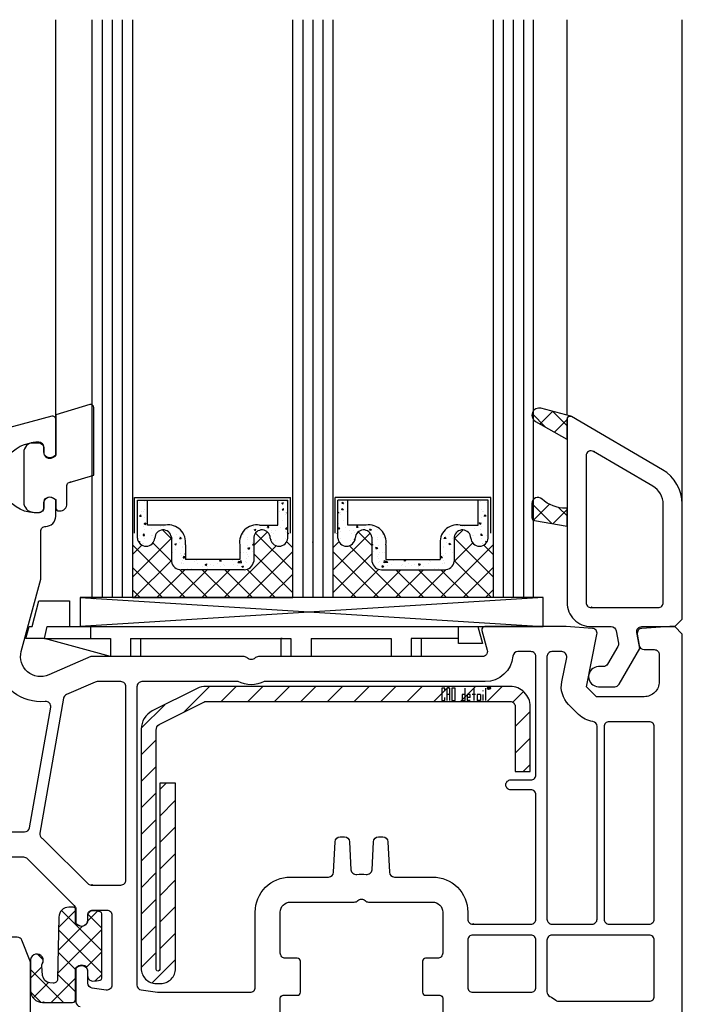
# Model space of a CAD drawing. Extents: x 4115 to 5613, y -1935 to -1097.
# Drawn here: x 4620 to 4686, y -1358 to -1260 of the extents above; entities that cross this region are included whole.
import ezdxf

# ---------------------------------------------------------------- set-up
doc = ezdxf.new("R2010")
doc.units = 0
doc.header["$MEASUREMENT"] = 0
for name, color, linetype in [('CAD_DETAIL', 5, 'CONTINUOUS'), ('KOVOVY_PROFIL_OKENNI', 7, 'CONTINUOUS'), ('OEKNNI_SKLO', 5, 'CONTINUOUS'), ('POHLED', 254, 'CONTINUOUS'), ('PROFIL_PLAST_OKENNI', 2, 'CONTINUOUS'), ('RAMECEK', 3, 'CONTINUOUS'), ('TESNENI_OKENNI', 7, 'CONTINUOUS')]:
    doc.layers.add(name, color=color, linetype=linetype)
pattern_1 = [(45, (4691.337, -1703.0138), (-1.122532, 1.122532), []), (135, (4691.337, -1703.0138), (-1.122532, -1.122532), [])]

# ---------------------------------------------------------------- blocks, each defined once
blk = doc.blocks.new('A$C757344DE')
at = {"layer": 'PROFIL_PLAST_OKENNI'}
for p, q in [((0, 0.028), (0, 0)), ((0.007, 0.028), (0, 0.028)), ((0.007, 0.021), (0.007, 0.028)), ((0.007, 0), (0.007, 0.007)), ((0.011, 0.028), (0.011, 0)), ((0.018, 0.028), (0.011, 0.028)), ((0.018, 0.014), (0.011, 0.014)), ((0.018, 0), (0.018, 0.028)), ((0.023, 0.028), (0.023, 0)), ((0.03, 0.028), (0.023, 0.028)), ((0.03, 0), (0.03, 0.028)), ((0.045, 0.014), (0.045, 0)), ((0.052, 0.014), (0.045, 0.014)), ((0.052, 0), (0.052, 0.028)), ((0.056, 0.014), (0.056, 0)), ((0.063, 0.014), (0.056, 0.014)), ((0.063, 0.007), (0.056, 0.007)), ((0.063, 0.007), (0.063, 0.014)), ((0.075, 0.014), (0.068, 0.014)), ((0.071, 0.028), (0.071, 0)), ((0.079, 0.014), (0.079, 0)), ((0.086, 0.014), (0.079, 0.014)), ((0.086, 0.014), (0.086, 0)), ((0.091, 0.021), (0.091, 0.022)), ((0.091, 0), (0.091, 0.014)), ((0.097, 0.028), (0.097, 0)), ((0.104, 0.03), (0.105, 0.03)), ((0.104, 0.03), (0.104, 0.026)), ((0.104, 0.028), (0.106, 0.026)), ((0.105, 0.028), (0.104, 0.028)), ((0.105, 0.03), (0.105, 0.028)), ((0, 0), (0.007, 0)), ((0.023, 0), (0.03, 0)), ((0.045, 0), (0.052, 0)), ((0.063, 0), (0.056, 0)), ((0.086, 0), (0.079, 0))]:
    blk.add_line(p, q, dxfattribs=at)
blk.add_circle((0.105, 0.028), 0.0035, dxfattribs=at)

msp = doc.modelspace()

# ---------------------------------------------------------------- hatches: boundary and pattern name
at = {"layer": 'KOVOVY_PROFIL_OKENNI', "linetype": 'CONTINUOUS'}
h = msp.add_hatch(dxfattribs=at)
h.set_pattern_fill('ANSI31', color=256, scale=15, style=0)
h.set_pattern_definition([(45, (4577.324, -1417.3716), (-1.325825, 1.325825), [])])
edge = h.paths.add_edge_path()
edge.add_line((4669.153, -1326.349), (4638.825, -1326.349))
edge.add_arc((4638.825, -1328.349), 2, 90, 116.56505)
edge.add_line((4637.931, -1326.561), (4633.459, -1328.797))
edge.add_arc((4634.353, -1330.586), 2, 116.56505, 180)
edge.add_line((4632.353, -1330.586), (4632.353, -1354.497))
edge.add_arc((4633.853, -1354.497), 1.5, 180, 270)
edge.add_line((4633.853, -1355.997), (4634.278, -1355.997))
edge.add_arc((4634.278, -1354.497), 1.5, 270, 360)
edge.add_line((4635.778, -1354.497), (4635.778, -1335.995))
edge.add_line((4635.778, -1335.995), (4634.199, -1335.995))
edge.add_line((4634.199, -1335.995), (4634.199, -1354.591))
edge.add_arc((4634.025, -1354.591), 0.173, 187.05524, 360, ccw=False)
edge.add_line((4633.853, -1354.612), (4633.853, -1330.713))
edge.add_arc((4634.588, -1330.713), 0.735, 128.61675, 180, ccw=False)
edge.add_line((4634.129, -1330.138), (4638.602, -1327.902))
edge.add_arc((4638.825, -1328.349), 0.5, 90, 116.56505, ccw=False)
edge.add_line((4638.825, -1327.849), (4669.153, -1327.849))
edge.add_arc((4669.153, -1328.349), 0.5, 0, 90, ccw=False)
edge.add_line((4669.653, -1328.349), (4669.653, -1334.849))
edge.add_line((4669.653, -1334.849), (4671.153, -1334.849))
edge.add_line((4671.153, -1334.849), (4671.153, -1328.349))
edge.add_arc((4669.153, -1328.349), 2, 0, 90)
at = {"layer": 'RAMECEK'}
h = msp.add_hatch(dxfattribs=at)
h.set_pattern_fill('AR-CONC', color=256, scale=0.01, style=0)
h.set_pattern_definition([(50, (4361.4167, -1464.2426), (1.821847, -0.159391), [0.1905, -2.0955]), (-5, (4361.4167, -1464.2426), (-0.352428, 1.910566), [0.1524, -1.6764]), (100.451, (4361.5685, -1464.2559), (1.469425, 1.751167), [0.1619, -1.7809]), (46.1842, (4361.4167, -1463.7346), (2.71079, -0.420423), [0.28575, -3.14325]), (96.6356, (4361.6426, -1463.7697), (2.374042, 2.474256), [0.24285, -2.67135]), (-8.816, (4361.4167, -1463.7346), (2.374046, 2.47425), [0.2286, -2.5146]), (21, (4361.6707, -1463.8616), (1.516149, -1.022655), [0.1905, -2.0955]), (-34, (4361.6707, -1463.8616), (0.61802, 1.84188), [0.1524, -1.6764]), (71.4514, (4361.797, -1463.9468), (2.134165, 0.819229), [0.1619, -1.7809]), (37.5, (4361.4167, -1464.2426), (0.030886, 0.8455504), [0, -1.65608, 0, -1.7018, 0, -1.68275]), (7.5, (4361.4167, -1464.2426), (0.6681966, 1.0018057), [0, -0.97028, 0, -1.61798, 0, -0.64135]), (-32.5, (4360.8503, -1464.2426), (1.355906, -0.0572874), [0, -0.635, 0, -1.9812, 0, -2.6289]), (-42.5, (4360.5963, -1464.2426), (1.481292, 0.254265), [0, -0.8255, 0, -1.31572, 0, -1.8669])])
h.paths.add_polyline_path([(4636.759, -1312.214, 0.505833), (4634.784, -1310.245), (4632.968, -1310.245), (4632.968, -1307.745), (4631.968, -1307.745), (4631.968, -1311.535, 0.938019), (4633.708, -1311.535, -0.920281), (4635.36, -1311.438), (4635.36, -1313.884, 0.362735), (4636.33, -1314.694), (4642.606, -1314.694, 0.362735), (4643.576, -1313.884), (4643.576, -1311.438, -0.920281), (4645.228, -1311.535, 0.938019), (4646.968, -1311.535), (4646.968, -1307.745), (4645.968, -1307.745), (4645.968, -1310.245), (4644.151, -1310.245, 0.505833), (4642.176, -1312.214), (4642.176, -1313.694), (4636.759, -1313.694)])
h = msp.add_hatch(dxfattribs=at)
h.set_pattern_fill('AR-CONC', color=256, scale=0.01, style=0)
h.set_pattern_definition([(130, (4937.5185, -1464.2426), (-1.821847, -0.159391), [0.1905, -2.0955]), (-175, (4937.5185, -1464.2426), (0.352428, 1.910566), [0.1524, -1.6764]), (79.549, (4937.3667, -1464.2559), (-1.469425, 1.751167), [0.1619, -1.7809]), (133.8158, (4937.5185, -1463.7346), (-2.71079, -0.420423), [0.28575, -3.14325]), (83.3644, (4937.2926, -1463.7697), (-2.374042, 2.474256), [0.24285, -2.67135]), (-171.184, (4937.5185, -1463.7346), (-2.374046, 2.47425), [0.2286, -2.5146]), (159, (4937.2645, -1463.8616), (-1.516149, -1.022655), [0.1905, -2.0955]), (-146, (4937.2645, -1463.8616), (-0.61802, 1.84188), [0.1524, -1.6764]), (108.5486, (4937.1382, -1463.9468), (-2.134165, 0.819229), [0.1619, -1.7809]), (142.5, (4937.5185, -1464.2426), (-0.030886, 0.8455504), [0, -1.65608, 0, -1.7018, 0, -1.68275]), (172.5, (4937.5185, -1464.2426), (-0.6681966, 1.0018057), [0, -0.97028, 0, -1.61798, 0, -0.64135]), (-147.5, (4938.0849, -1464.2426), (-1.355906, -0.0572874), [0, -0.635, 0, -1.9812, 0, -2.6289]), (-137.5, (4938.3389, -1464.2426), (-1.481292, 0.254265), [0, -0.8255, 0, -1.31572, 0, -1.8669])])
h.paths.add_polyline_path([(4662.176, -1312.214, -0.505833), (4664.151, -1310.245), (4665.968, -1310.245), (4665.968, -1307.745), (4666.968, -1307.745), (4666.968, -1311.535, -0.938019), (4665.228, -1311.535, 0.920281), (4663.576, -1311.438), (4663.576, -1313.884, -0.362735), (4662.606, -1314.694), (4656.33, -1314.694, -0.362735), (4655.36, -1313.884), (4655.36, -1311.438, 0.920281), (4653.708, -1311.535, -0.938019), (4651.968, -1311.535), (4651.968, -1307.745), (4652.968, -1307.745), (4652.968, -1310.245), (4654.784, -1310.245, -0.505833), (4656.759, -1312.214), (4656.759, -1313.694), (4662.176, -1313.694)])
h = msp.add_hatch(dxfattribs=at)
h.set_pattern_fill('ANSI37', color=256, scale=0.5, style=0)
h.set_pattern_definition([(45, (4361.4167, -1464.2426), (-1.122532, 1.122532), []), (135, (4361.4167, -1464.2426), (-1.122532, -1.122532), [])])
h.paths.add_polyline_path([(4647.468, -1311.035), (4646.968, -1311.035), (4646.968, -1311.535, -0.938019), (4645.228, -1311.535, 0.920281), (4643.576, -1311.438), (4643.576, -1313.884, -0.362735), (4642.606, -1314.694), (4636.33, -1314.694, -0.362735), (4635.36, -1313.884), (4635.36, -1311.438, 0.920281), (4633.708, -1311.535, -0.938019), (4631.968, -1311.535), (4631.968, -1311.035), (4631.468, -1311.035), (4631.468, -1317.479), (4647.468, -1317.479)])
h = msp.add_hatch(dxfattribs=at)
h.set_pattern_fill('ANSI37', color=256, scale=0.5, style=0)
h.set_pattern_definition([(135, (4937.5185, -1464.2426), (1.122532, 1.122532), []), (45, (4937.5185, -1464.2426), (1.122532, -1.122532), [])])
h.paths.add_polyline_path([(4651.468, -1311.035), (4651.968, -1311.035), (4651.968, -1311.535, 0.938019), (4653.708, -1311.535, -0.920281), (4655.36, -1311.438), (4655.36, -1313.884, 0.362735), (4656.33, -1314.694), (4662.606, -1314.694, 0.362735), (4663.576, -1313.884), (4663.576, -1311.438, -0.920281), (4665.228, -1311.535, 0.938019), (4666.968, -1311.535), (4666.968, -1311.035), (4667.468, -1311.035), (4667.468, -1317.479), (4651.468, -1317.479)])
at = {"layer": 'TESNENI_OKENNI'}
h = msp.add_hatch(dxfattribs=at)
h.set_pattern_fill('ANSI37', color=256, scale=0.5, style=0)
h.set_pattern_definition(pattern_1)
h.paths.add_polyline_path([(4623.839, -1303.275), (4623.539, -1303.448, -0.57735), (4622.639, -1302.928), (4622.639, -1302.478, 0.414214), (4622.139, -1301.978), (4621.839, -1301.978), (4621.559, -1301.989, 0.390947), (4620.639, -1302.986), (4620.639, -1307.97, 0.390947), (4621.559, -1308.967, 0.020024), (4621.839, -1308.978), (4622.139, -1308.978, 0.414214), (4622.639, -1308.478), (4622.639, -1308.028, -0.57735), (4623.539, -1307.509), (4623.839, -1307.682), (4623.839, -1308.528, 0.414214), (4624.139, -1308.828), (4624.239, -1308.828, 0.414214), (4624.939, -1308.128), (4624.939, -1306.286, -0.349418), (4625.171, -1305.993), (4625.235, -1305.974), (4625.23, -1305.956), (4625.247, -1305.951), (4625.273, -1305.943), (4625.277, -1305.956), (4625.294, -1305.951), (4625.327, -1305.942), (4625.328, -1305.946), (4627.609, -1305.263), (4627.609, -1298.501, 0.502334), (4627.223, -1298.213), (4623.839, -1299.228)])
h.paths.add_polyline_path([(4625.331, -1305.926), (4625.33, -1305.926), (4625.331, -1305.927)], flags=16)
h.paths.add_polyline_path([(4625.329, -1305.923), (4625.329, -1305.925), (4625.333, -1305.924, 0.334826)], flags=16)
h.paths.add_polyline_path([(4627.609, -1305.263), (4627.609, -1298.501), (4627.609, -1298.501, 0.502334), (4627.223, -1298.213), (4623.839, -1299.228), (4623.839, -1299.228), (4623.839, -1303.275), (4623.839, -1303.275), (4623.539, -1303.448), (4623.539, -1303.448, -0.57735), (4622.639, -1302.928), (4622.639, -1302.478), (4622.639, -1302.478, 0.414214), (4622.139, -1301.978), (4621.839, -1301.978), (4621.839, -1301.978), (4621.559, -1301.989), (4621.559, -1301.989, 0.390947), (4620.639, -1302.986), (4620.639, -1307.97), (4620.639, -1307.97, 0.390947), (4621.559, -1308.967, 0.020024), (4621.839, -1308.978), (4622.139, -1308.978), (4622.139, -1308.978, 0.414214), (4622.639, -1308.478), (4622.639, -1308.028), (4622.639, -1308.028, -0.57735), (4623.539, -1307.509), (4623.839, -1307.682), (4623.839, -1307.682), (4623.839, -1308.528), (4623.839, -1308.528, 0.414214), (4624.139, -1308.828), (4624.239, -1308.828), (4624.239, -1308.828, 0.414214), (4624.939, -1308.128), (4624.939, -1306.286), (4624.939, -1306.286, -0.331262), (4625.153, -1305.998), (4625.153, -1305.999), (4625.153, -1305.999), (4625.235, -1305.974), (4625.235, -1305.974), (4625.246, -1305.971), (4625.246, -1305.971), (4625.253, -1305.969), (4625.253, -1305.969), (4625.257, -1305.968), (4625.257, -1305.968), (4625.264, -1305.966), (4625.264, -1305.966), (4625.278, -1305.961), (4625.278, -1305.961), (4625.277, -1305.956), (4625.277, -1305.956), (4625.29, -1305.952), (4625.29, -1305.952), (4625.314, -1305.946), (4625.314, -1305.946), (4625.327, -1305.942), (4625.327, -1305.942), (4625.328, -1305.946), (4625.328, -1305.946)])
h = msp.add_hatch(dxfattribs=at)
h.set_pattern_fill('ANSI37', color=256, scale=0.5, style=0)
h.set_pattern_definition(pattern_1)
h.paths.add_polyline_path([(4674.826, -1299.669, -0.493145), (4675.204, -1299.379), (4672.227, -1298.582), (4672.227, -1298.582, 0.880947), (4671.69, -1299.895), (4674.793, -1301.651), (4674.793, -1301.651), (4674.826, -1301.618), (4674.826, -1301.618)])
h = msp.add_hatch(dxfattribs=at)
h.set_pattern_fill('ANSI37', color=256, scale=0.5, style=0)
h.set_pattern_definition(pattern_1)
h.paths.add_polyline_path([(4674.828, -1308.563), (4674.716, -1308.563, -0.191619), (4672.336, -1307.641, 0.654737), (4671.328, -1308.081), (4671.328, -1309.494, 0.36397), (4671.576, -1309.789), (4674.828, -1310.363)])
h = msp.add_hatch(dxfattribs=at)
h.set_pattern_fill('ANSI37', color=256, scale=0.5, style=0)
h.set_pattern_definition(pattern_1)
h.paths.add_polyline_path([(4622.656, -1357.868), (4622.655, -1357.868), (4622.656, -1357.869)], flags=16)
h.paths.add_polyline_path([(4622.655, -1357.864), (4622.655, -1357.866), (4622.659, -1357.866, 0.334826)], flags=16)
h.paths.add_polyline_path([(4628.42, -1355.47), (4628.42, -1349.028), (4628.42, -1349.028, 0.351258), (4628.264, -1348.833, 0.054959), (4627.502, -1348.749, 0.414214), (4627.002, -1349.249), (4627.002, -1349.699), (4627.002, -1349.699, -0.57735), (4626.102, -1350.219), (4625.802, -1350.045), (4625.802, -1350.045), (4625.802, -1348.582), (4625.802, -1348.582, 0.414214), (4625.602, -1348.382), (4625.134, -1348.382), (4625.134, -1348.382, 0.407864), (4624.134, -1349.361), (4623.999, -1355.572), (4623.999, -1355.572, -0.433601), (4623.564, -1355.961), (4623.245, -1355.933), (4623.245, -1355.933, -0.363714), (4622.518, -1355.207), (4622.433, -1354.242), (4622.433, -1354.242, -0.169782), (4622.481, -1354.05, 1.241435), (4621.317, -1353.598), (4621.317, -1356.688), (4621.317, -1356.688, 0.414214), (4622.517, -1357.888), (4622.551, -1357.888), (4622.551, -1357.888), (4622.587, -1357.888), (4622.587, -1357.888), (4622.596, -1357.888), (4622.596, -1357.888), (4622.61, -1357.888), (4622.61, -1357.888), (4622.634, -1357.888), (4622.634, -1357.888), (4622.648, -1357.888), (4622.648, -1357.888), (4622.657, -1357.888), (4622.657, -1357.888), (4625.502, -1357.888), (4625.502, -1357.888, 0.414214), (4625.802, -1357.588), (4625.802, -1354.453), (4625.802, -1354.453), (4626.102, -1354.279), (4626.102, -1354.279, -0.57735), (4627.002, -1354.799), (4627.002, -1355.249), (4627.002, -1355.249, 0.414214), (4627.502, -1355.749, 0.054959), (4628.264, -1355.665, 0.351258)])

# ---------------------------------------------------------------- linework, layer by layer
at = {"layer": 'CAD_DETAIL', "color": 7}
for p, q in [((4662.328, -1326.507), (4662.328, -1327.767)), ((4662.643, -1326.507), (4662.328, -1326.507)), ((4662.643, -1326.822), (4662.643, -1326.507)), ((4663.15, -1326.507), (4662.835, -1326.507)), ((4662.835, -1326.507), (4662.835, -1327.767)), ((4663.15, -1327.767), (4663.15, -1326.507)), ((4663.342, -1326.507), (4663.342, -1327.767)), ((4663.657, -1326.507), (4663.342, -1326.507)), ((4663.657, -1327.767), (4663.657, -1326.507)), ((4664.671, -1327.767), (4664.671, -1326.507)), ((4665.527, -1326.507), (4665.527, -1327.767)), ((4666.699, -1326.507), (4666.699, -1327.767)), ((4667.005, -1326.436), (4667.068, -1326.436)), ((4667.005, -1326.436), (4667.005, -1326.593)), ((4667.005, -1326.515), (4667.083, -1326.593)), ((4667.068, -1326.515), (4667.005, -1326.515)), ((4667.068, -1326.436), (4667.068, -1326.515)), ((4662.643, -1327.767), (4662.643, -1327.452)), ((4663.15, -1327.137), (4662.835, -1327.137)), ((4664.671, -1327.137), (4664.356, -1327.137)), ((4664.356, -1327.137), (4664.356, -1327.767)), ((4665.178, -1327.137), (4664.863, -1327.137)), ((4664.863, -1327.137), (4664.863, -1327.767)), ((4665.178, -1327.452), (4664.863, -1327.452)), ((4665.178, -1327.452), (4665.178, -1327.137)), ((4665.685, -1327.137), (4665.37, -1327.137)), ((4666.192, -1327.137), (4665.877, -1327.137)), ((4665.877, -1327.137), (4665.877, -1327.767)), ((4666.192, -1327.137), (4666.192, -1327.767)), ((4666.445, -1326.822), (4666.445, -1326.759)), ((4666.445, -1327.767), (4666.445, -1327.137)), ((4662.328, -1327.767), (4662.643, -1327.767)), ((4663.342, -1327.767), (4663.657, -1327.767)), ((4664.356, -1327.767), (4664.671, -1327.767)), ((4665.178, -1327.767), (4664.863, -1327.767)), ((4666.192, -1327.767), (4665.877, -1327.767))]:
    msp.add_line(p, q, dxfattribs=at)
msp.add_circle((4667.035, -1326.507), 0.158, dxfattribs=at)
at = {"layer": 'KOVOVY_PROFIL_OKENNI'}
msp.add_lwpolyline([(4669.153, -1326.349), (4638.825, -1326.349, 0.116434), (4637.931, -1326.561), (4633.459, -1328.797, 0.284079), (4632.353, -1330.586), (4632.353, -1354.497, 0.414214), (4633.853, -1355.997), (4634.278, -1355.997, 0.414214), (4635.778, -1354.497), (4635.778, -1335.995), (4634.199, -1335.995), (4634.199, -1354.591, -0.940252), (4633.853, -1354.612), (4633.853, -1330.713, -0.228035), (4634.129, -1330.138), (4638.602, -1327.902, -0.116434), (4638.825, -1327.849), (4669.153, -1327.849, -0.414214), (4669.653, -1328.349), (4669.653, -1334.849), (4671.153, -1334.849), (4671.153, -1328.349, 0.414214)], format="xyb", close=True, dxfattribs=at)
at = {"layer": 'OEKNNI_SKLO'}
for p, q in [((4627.468, -1317.479), (4627.468, -1259.799)), ((4628.468, -1259.799), (4628.468, -1317.479)), ((4629.468, -1259.799), (4629.468, -1317.479)), ((4630.468, -1259.799), (4630.468, -1317.479)), ((4631.468, -1259.799), (4631.468, -1317.479)), ((4647.468, -1317.479), (4647.468, -1259.799)), ((4648.468, -1259.799), (4648.468, -1317.479)), ((4649.468, -1259.799), (4649.468, -1317.479)), ((4650.468, -1259.799), (4650.468, -1317.479)), ((4651.468, -1259.799), (4651.468, -1317.479)), ((4667.468, -1259.799), (4667.468, -1317.479)), ((4668.468, -1259.799), (4668.468, -1317.479)), ((4669.468, -1259.799), (4669.468, -1317.479)), ((4670.468, -1259.799), (4670.468, -1317.479)), ((4671.468, -1317.479), (4671.468, -1259.799)), ((4649.484, -1311.903), (4649.456, -1311.903)), ((4649.456, -1311.903), (4649.456, -1311.91)), ((4649.456, -1311.91), (4649.463, -1311.91)), ((4649.484, -1311.914), (4649.456, -1311.914)), ((4649.456, -1311.921), (4649.484, -1311.921)), ((4649.484, -1311.926), (4649.456, -1311.926)), ((4649.456, -1311.926), (4649.456, -1311.933)), ((4649.456, -1311.933), (4649.484, -1311.933)), ((4649.47, -1311.948), (4649.456, -1311.948)), ((4649.456, -1311.948), (4649.456, -1311.955)), ((4649.456, -1311.955), (4649.484, -1311.955)), ((4649.47, -1311.96), (4649.456, -1311.96)), ((4649.456, -1311.967), (4649.456, -1311.96)), ((4649.484, -1311.974), (4649.456, -1311.974)), ((4649.47, -1311.982), (4649.456, -1311.982)), ((4649.456, -1311.989), (4649.456, -1311.982)), ((4649.463, -1311.967), (4649.463, -1311.96)), ((4649.463, -1311.967), (4649.47, -1311.967)), ((4649.47, -1311.921), (4649.47, -1311.914)), ((4649.47, -1311.955), (4649.47, -1311.948)), ((4649.47, -1311.967), (4649.47, -1311.96)), ((4649.47, -1311.978), (4649.47, -1311.971)), ((4649.47, -1311.989), (4649.47, -1311.982)), ((4649.477, -1311.91), (4649.484, -1311.91)), ((4649.484, -1311.91), (4649.484, -1311.903)), ((4649.484, -1311.921), (4649.484, -1311.914)), ((4649.484, -1311.933), (4649.484, -1311.926)), ((4649.47, -1311.989), (4649.456, -1311.989)), ((4649.456, -1311.995), (4649.47, -1311.995)), ((4649.484, -1312), (4649.456, -1312)), ((4649.477, -1311.995), (4649.479, -1311.995)), ((4649.484, -1312.007), (4649.482, -1312.009)), ((4649.486, -1312.007), (4649.482, -1312.007)), ((4649.484, -1312.009), (4649.484, -1312.007)), ((4649.486, -1312.009), (4649.484, -1312.009)), ((4649.486, -1312.007), (4649.486, -1312.009))]:
    msp.add_line(p, q, dxfattribs=at)
msp.add_circle((4649.484, -1312.008), 0.0035, dxfattribs=at)
at = {"layer": 'POHLED'}
for p, q in [((4623.824, -1299.671), (4623.824, -1259.799)), ((4674.829, -1299.279), (4674.829, -1259.799)), ((4686.324, -1308.166), (4686.316, -1259.799))]:
    msp.add_line(p, q, dxfattribs=at)
at = {"layer": 'PROFIL_PLAST_OKENNI'}
for p, q in [((4677.243, -1318.449), (4677.236, -1318.449)), ((4677.236, -1318.449), (4677.236, -1318.477)), ((4677.236, -1318.477), (4677.243, -1318.477)), ((4677.243, -1318.456), (4677.243, -1318.449)), ((4677.243, -1318.477), (4677.243, -1318.47)), ((4677.254, -1318.449), (4677.247, -1318.449)), ((4677.247, -1318.449), (4677.247, -1318.477)), ((4677.254, -1318.463), (4677.247, -1318.463)), ((4677.254, -1318.477), (4677.254, -1318.449)), ((4677.265, -1318.449), (4677.258, -1318.449)), ((4677.258, -1318.449), (4677.258, -1318.477)), ((4677.258, -1318.477), (4677.265, -1318.477)), ((4677.265, -1318.477), (4677.265, -1318.449)), ((4677.288, -1318.463), (4677.281, -1318.463)), ((4677.281, -1318.463), (4677.281, -1318.477)), ((4677.281, -1318.477), (4677.288, -1318.477)), ((4677.288, -1318.477), (4677.288, -1318.449)), ((4677.299, -1318.463), (4677.292, -1318.463)), ((4677.292, -1318.463), (4677.292, -1318.477)), ((4677.299, -1318.47), (4677.292, -1318.47)), ((4677.299, -1318.477), (4677.292, -1318.477)), ((4677.299, -1318.47), (4677.299, -1318.463)), ((4677.31, -1318.463), (4677.303, -1318.463)), ((4677.307, -1318.449), (4677.307, -1318.477)), ((4677.322, -1318.463), (4677.315, -1318.463)), ((4677.315, -1318.463), (4677.315, -1318.477)), ((4677.322, -1318.477), (4677.315, -1318.477)), ((4677.322, -1318.463), (4677.322, -1318.477)), ((4677.327, -1318.456), (4677.327, -1318.455)), ((4677.327, -1318.477), (4677.327, -1318.463)), ((4677.333, -1318.449), (4677.333, -1318.477)), ((4677.34, -1318.447), (4677.34, -1318.451)), ((4677.34, -1318.447), (4677.341, -1318.447)), ((4677.341, -1318.449), (4677.34, -1318.449)), ((4677.34, -1318.449), (4677.341, -1318.451)), ((4677.341, -1318.447), (4677.341, -1318.449)), ((4627.292, -1320.37), (4627.292, -1321.57)), ((4622.692, -1321.57), (4629.292, -1321.57)), ((4622.973, -1321.57), (4629.292, -1321.57)), ((4629.292, -1321.57), (4629.292, -1323.37)), ((4631.292, -1321.57), (4647.292, -1321.57)), ((4631.292, -1321.57), (4631.292, -1323.37)), ((4631.292, -1321.57), (4631.892, -1321.57)), ((4646.299, -1321.553), (4646.292, -1321.553)), ((4646.292, -1321.553), (4646.292, -1321.581)), ((4646.292, -1321.57), (4646.292, -1323.37)), ((4646.292, -1321.581), (4646.299, -1321.581)), ((4646.299, -1321.56), (4646.299, -1321.553)), ((4646.299, -1321.581), (4646.299, -1321.574)), ((4646.31, -1321.553), (4646.303, -1321.553)), ((4646.303, -1321.553), (4646.303, -1321.581)), ((4646.31, -1321.567), (4646.303, -1321.567)), ((4646.31, -1321.581), (4646.31, -1321.553)), ((4646.321, -1321.553), (4646.314, -1321.553)), ((4646.314, -1321.553), (4646.314, -1321.581)), ((4646.314, -1321.581), (4646.321, -1321.581)), ((4646.321, -1321.581), (4646.321, -1321.553)), ((4646.344, -1321.567), (4646.337, -1321.567)), ((4646.337, -1321.567), (4646.337, -1321.581)), ((4646.337, -1321.581), (4646.344, -1321.581)), ((4646.344, -1321.581), (4646.344, -1321.553)), ((4646.355, -1321.567), (4646.348, -1321.567)), ((4646.348, -1321.567), (4646.348, -1321.581)), ((4646.355, -1321.574), (4646.348, -1321.574)), ((4646.355, -1321.581), (4646.348, -1321.581)), ((4646.355, -1321.574), (4646.355, -1321.567)), ((4646.366, -1321.567), (4646.359, -1321.567)), ((4646.363, -1321.553), (4646.363, -1321.581)), ((4646.378, -1321.567), (4646.371, -1321.567)), ((4646.371, -1321.567), (4646.371, -1321.581)), ((4646.378, -1321.581), (4646.371, -1321.581)), ((4646.378, -1321.567), (4646.378, -1321.581)), ((4646.383, -1321.56), (4646.383, -1321.558)), ((4646.383, -1321.581), (4646.383, -1321.567)), ((4646.389, -1321.553), (4646.389, -1321.581)), ((4646.396, -1321.551), (4646.396, -1321.555)), ((4646.396, -1321.551), (4646.397, -1321.551)), ((4646.396, -1321.553), (4646.397, -1321.555)), ((4646.397, -1321.553), (4646.396, -1321.553)), ((4646.397, -1321.551), (4646.397, -1321.553)), ((4647.292, -1321.57), (4647.292, -1323.37)), ((4649.292, -1321.57), (4657.292, -1321.57)), ((4649.292, -1321.57), (4649.292, -1323.37)), ((4657.292, -1321.57), (4657.292, -1323.37)), ((4663.992, -1321.57), (4659.292, -1321.57)), ((4659.292, -1321.57), (4659.292, -1323.37)), ((4660.292, -1321.57), (4660.292, -1323.37)), ((4649.292, -1323.37), (4646.292, -1323.37)), ((4660.292, -1323.37), (4657.292, -1323.37)), ((4627.402, -1346.15), (4627.395, -1346.15)), ((4627.395, -1346.15), (4627.395, -1346.178)), ((4627.395, -1346.178), (4627.402, -1346.178)), ((4627.402, -1346.157), (4627.402, -1346.15)), ((4627.402, -1346.178), (4627.402, -1346.171)), ((4627.413, -1346.15), (4627.406, -1346.15)), ((4627.406, -1346.15), (4627.406, -1346.178)), ((4627.413, -1346.164), (4627.406, -1346.164)), ((4627.413, -1346.178), (4627.413, -1346.15)), ((4627.417, -1346.15), (4627.417, -1346.178)), ((4627.424, -1346.15), (4627.417, -1346.15)), ((4627.417, -1346.178), (4627.424, -1346.178)), ((4627.424, -1346.178), (4627.424, -1346.15)), ((4627.447, -1346.164), (4627.44, -1346.164)), ((4627.44, -1346.164), (4627.44, -1346.178)), ((4627.44, -1346.178), (4627.447, -1346.178)), ((4627.447, -1346.178), (4627.447, -1346.15)), ((4627.458, -1346.164), (4627.451, -1346.164)), ((4627.451, -1346.164), (4627.451, -1346.178)), ((4627.458, -1346.171), (4627.451, -1346.171)), ((4627.458, -1346.178), (4627.451, -1346.178)), ((4627.458, -1346.171), (4627.458, -1346.164)), ((4627.469, -1346.164), (4627.462, -1346.164)), ((4627.466, -1346.15), (4627.466, -1346.178)), ((4627.481, -1346.164), (4627.474, -1346.164)), ((4627.474, -1346.164), (4627.474, -1346.178)), ((4627.481, -1346.178), (4627.474, -1346.178)), ((4627.481, -1346.164), (4627.481, -1346.178)), ((4627.486, -1346.157), (4627.486, -1346.156)), ((4627.486, -1346.178), (4627.486, -1346.164)), ((4627.492, -1346.15), (4627.492, -1346.178)), ((4627.499, -1346.148), (4627.499, -1346.152)), ((4627.499, -1346.148), (4627.5, -1346.148)), ((4627.5, -1346.15), (4627.499, -1346.15)), ((4627.499, -1346.15), (4627.5, -1346.152)), ((4627.5, -1346.148), (4627.5, -1346.15)), ((4665.439, -1350.049), (4665.432, -1350.049)), ((4665.432, -1350.049), (4665.432, -1350.077)), ((4665.432, -1350.077), (4665.439, -1350.077)), ((4665.439, -1350.056), (4665.439, -1350.049)), ((4665.439, -1350.077), (4665.439, -1350.07)), ((4665.451, -1350.049), (4665.444, -1350.049)), ((4665.444, -1350.049), (4665.444, -1350.077)), ((4665.451, -1350.063), (4665.444, -1350.063)), ((4665.451, -1350.077), (4665.451, -1350.049)), ((4665.462, -1350.049), (4665.455, -1350.049)), ((4665.455, -1350.049), (4665.455, -1350.077)), ((4665.455, -1350.077), (4665.462, -1350.077)), ((4665.462, -1350.077), (4665.462, -1350.049)), ((4665.484, -1350.063), (4665.477, -1350.063)), ((4665.477, -1350.063), (4665.477, -1350.077)), ((4665.477, -1350.077), (4665.484, -1350.077)), ((4665.484, -1350.077), (4665.484, -1350.049)), ((4665.496, -1350.063), (4665.489, -1350.063)), ((4665.489, -1350.063), (4665.489, -1350.077)), ((4665.496, -1350.07), (4665.489, -1350.07)), ((4665.496, -1350.077), (4665.489, -1350.077)), ((4665.496, -1350.07), (4665.496, -1350.063)), ((4665.507, -1350.063), (4665.5, -1350.063)), ((4665.503, -1350.049), (4665.503, -1350.077)), ((4665.518, -1350.063), (4665.511, -1350.063)), ((4665.511, -1350.063), (4665.511, -1350.077)), ((4665.518, -1350.077), (4665.511, -1350.077)), ((4665.518, -1350.063), (4665.518, -1350.077)), ((4665.524, -1350.056), (4665.524, -1350.055)), ((4665.524, -1350.077), (4665.524, -1350.063)), ((4665.529, -1350.049), (4665.529, -1350.077)), ((4665.536, -1350.048), (4665.536, -1350.051)), ((4665.536, -1350.048), (4665.538, -1350.048)), ((4665.538, -1350.049), (4665.536, -1350.049)), ((4665.536, -1350.049), (4665.538, -1350.051)), ((4665.538, -1350.048), (4665.538, -1350.049)), ((4674.046, -1357.753), (4674.039, -1357.753)), ((4674.039, -1357.753), (4674.039, -1357.781)), ((4674.039, -1357.781), (4674.046, -1357.781)), ((4674.046, -1357.76), (4674.046, -1357.753)), ((4674.046, -1357.781), (4674.046, -1357.774)), ((4674.057, -1357.753), (4674.05, -1357.753)), ((4674.05, -1357.753), (4674.05, -1357.781)), ((4674.057, -1357.767), (4674.05, -1357.767)), ((4674.057, -1357.781), (4674.057, -1357.753)), ((4674.068, -1357.753), (4674.061, -1357.753)), ((4674.061, -1357.753), (4674.061, -1357.781)), ((4674.061, -1357.781), (4674.068, -1357.781)), ((4674.068, -1357.781), (4674.068, -1357.753)), ((4674.091, -1357.767), (4674.084, -1357.767)), ((4674.084, -1357.767), (4674.084, -1357.781)), ((4674.084, -1357.781), (4674.091, -1357.781)), ((4674.091, -1357.781), (4674.091, -1357.753)), ((4674.102, -1357.767), (4674.095, -1357.767)), ((4674.095, -1357.767), (4674.095, -1357.781)), ((4674.102, -1357.774), (4674.095, -1357.774)), ((4674.102, -1357.781), (4674.095, -1357.781)), ((4674.102, -1357.774), (4674.102, -1357.767)), ((4674.113, -1357.767), (4674.106, -1357.767)), ((4674.11, -1357.753), (4674.11, -1357.781)), ((4674.124, -1357.767), (4674.117, -1357.767)), ((4674.117, -1357.767), (4674.117, -1357.781)), ((4674.124, -1357.781), (4674.117, -1357.781)), ((4674.124, -1357.767), (4674.124, -1357.781)), ((4674.13, -1357.76), (4674.13, -1357.759)), ((4674.13, -1357.781), (4674.13, -1357.767)), ((4674.136, -1357.753), (4674.136, -1357.781)), ((4674.142, -1357.752), (4674.142, -1357.755)), ((4674.142, -1357.752), (4674.144, -1357.752)), ((4674.144, -1357.754), (4674.142, -1357.754)), ((4674.142, -1357.754), (4674.144, -1357.755)), ((4674.144, -1357.752), (4674.144, -1357.754))]:
    msp.add_line(p, q, dxfattribs=at)
for points in [[(4686.324, -1376.371), (4686.324, -1321.121), (4685.574, -1320.371), (4685.074, -1320.371), (4682.291, -1320.556, 0.446275), (4681.832, -1321.142), (4682.028, -1322.258, 0.36397), (4682.521, -1322.671), (4683.524, -1322.671, -0.414214), (4684.024, -1323.171), (4684.024, -1325.871, -0.414214), (4682.524, -1327.371), (4677.752, -1327.371), (4676.752, -1326.371), (4677.814, -1321.151, 0.454146), (4677.357, -1320.552), (4674.733, -1320.378, 0.016582), (4674.534, -1320.371), (4666.624, -1320.371, 0.493145), (4666.334, -1320.749), (4666.868, -1322.742, -0.493145), (4666.385, -1323.371), (4644.038, -1323.371, 0.201513), (4643.681, -1323.521, -0.420084), (4642.967, -1323.521, 0.201513), (4642.61, -1323.371), (4627.324, -1323.371), (4623.124, -1325.204, -0.628383), (4620.392, -1322.853), (4622.324, -1315.644), (4622.324, -1310.871, -0.414214), (4622.824, -1310.371, 0.414214), (4623.824, -1309.371), (4623.824, -1307.725), (4623.524, -1307.551, 0.57735), (4622.624, -1308.071), (4622.624, -1308.506, -0.38517), (4622.174, -1309.004, -1.105542), (4622.174, -1302.039, -0.38517), (4622.624, -1302.536), (4622.624, -1302.971, 0.57735), (4623.524, -1303.491), (4623.824, -1303.318), (4623.824, -1299.671, 0.493145), (4623.446, -1299.381), (4608.253, -1303.452, 0.339454)], [(4611.945, -1343.371), (4620.617, -1343.371, -0.198912), (4620.97, -1343.518), (4625.677, -1348.225, -0.198912), (4625.824, -1348.578), (4625.824, -1350.018), (4626.124, -1350.191, 0.57735), (4627.024, -1349.671), (4627.024, -1349.171, -0.414214), (4627.524, -1348.671), (4628.924, -1348.671, -0.414214), (4629.424, -1349.171), (4629.424, -1356.16, -0.455633), (4628.854, -1356.655), (4627.454, -1356.458, -0.373972), (4627.024, -1355.963), (4627.024, -1354.771, 0.57735), (4626.124, -1354.251), (4625.824, -1354.425), (4625.824, -1357.812, 0.373885), (4626.254, -1358.307)], [(4646.224, -1359.071), (4646.224, -1357.471, -0.414214), (4646.524, -1357.171), (4647.924, -1357.171, 0.414214), (4648.224, -1356.871), (4648.224, -1353.771, 0.414214), (4647.924, -1353.471), (4646.724, -1353.471, -0.414214), (4646.224, -1352.971), (4646.224, -1348.871, -0.414214), (4647.224, -1347.871), (4653.61, -1347.871, 0.201513), (4653.967, -1347.721, -0.420084), (4654.681, -1347.721, 0.201513), (4655.038, -1347.871), (4661.424, -1347.871, -0.414214), (4662.424, -1348.871), (4662.424, -1352.971, -0.414214), (4661.924, -1353.471), (4660.724, -1353.471, 0.414214), (4660.424, -1353.771), (4660.424, -1356.871, 0.414214), (4660.724, -1357.171), (4662.124, -1357.171, -0.414214), (4662.424, -1357.471), (4662.424, -1359.071, 0.414214)], [(4621.324, -1373.371), (4621.324, -1353.967, 0.095415), (4621.288, -1353.782), (4620.449, -1351.685, 0.306678), (4619.985, -1351.371), (4619.324, -1351.371, 0.414214), (4618.824, -1351.871), (4618.824, -1354.57, -0.267949), (4618.324, -1355.436), (4599.616, -1366.237, -0.339454)]]:
    msp.add_lwpolyline(points, format="xyb", dxfattribs=at)
for points in [[(4686.324, -1308.166, 0.266498), (4684.343, -1304.713), (4675.275, -1299.412, 0.579158), (4674.824, -1299.671), (4674.824, -1317.971, 0.414214), (4677.224, -1320.371), (4679.236, -1320.371, -0.36397), (4679.728, -1320.784), (4679.946, -1322.022, -0.176327), (4679.887, -1322.359), (4678.87, -1324.121, -0.267949), (4678.437, -1324.371), (4677.974, -1324.371, 1), (4677.974, -1326.371), (4679.591, -1326.371, 0.267949), (4680.024, -1326.121), (4682.074, -1322.571), (4681.789, -1320.958, -0.466308), (4682.282, -1320.371), (4685.574, -1320.371), (4686.324, -1319.621)], [(4684.424, -1308.166, 0.266498), (4683.384, -1306.353), (4677.476, -1302.9, 0.579158), (4676.724, -1303.331), (4676.724, -1317.971, 0.414214), (4677.224, -1318.471), (4683.924, -1318.471, 0.414214), (4684.424, -1317.971)], [(4623.33, -1328.431, 0.498043), (4622.787, -1327.847, -0.394481), (4617.889, -1324.136, 0.365019), (4617.397, -1323.721), (4615.439, -1323.721, 0.36397), (4614.946, -1324.134), (4612.099, -1340.284, 0.466308), (4612.591, -1340.871), (4620.717, -1340.871, 0.36397), (4621.21, -1340.458)], [(4671.724, -1337.171, 0.414214), (4671.224, -1336.671), (4669.224, -1336.671, -0.414214), (4668.724, -1336.171, -0.414214), (4669.224, -1335.671), (4671.224, -1335.671, 0.414214), (4671.724, -1335.171), (4671.724, -1323.371, 0.414214), (4671.224, -1322.871), (4669.932, -1322.871, 0.387795), (4669.434, -1323.326, -0.387795), (4666.646, -1325.871), (4644.632, -1325.871, -0.229416), (4642.016, -1325.871), (4632.424, -1325.871, 0.414214), (4631.924, -1326.371), (4631.924, -1356.145, 0.373972), (4632.354, -1356.641), (4633.964, -1356.866, 0.034844), (4634.033, -1356.871), (4643.224, -1356.871, 0.414214), (4643.724, -1356.371), (4643.724, -1348.871, -0.414214), (4647.224, -1345.371), (4651.04, -1345.371, 0.39896), (4651.539, -1344.897), (4651.699, -1341.845, -0.39896), (4652.199, -1341.371), (4652.629, -1341.371, -0.39896), (4653.129, -1341.845), (4653.275, -1344.638, 0.442836), (4653.849, -1345.107, -0.074681), (4654.799, -1345.107, 0.442836), (4655.373, -1344.638), (4655.519, -1341.845, -0.39896), (4656.019, -1341.371), (4656.449, -1341.371, -0.39896), (4656.949, -1341.845), (4657.109, -1344.897, 0.39896), (4657.608, -1345.371), (4661.424, -1345.371, -0.414214), (4664.924, -1348.871), (4664.924, -1349.571, 0.414214), (4665.424, -1350.071), (4671.224, -1350.071, 0.414214), (4671.724, -1349.571)], [(4677.824, -1330.34, 0.372896), (4677.395, -1329.846, -0.161969), (4675.984, -1329.139), (4674.984, -1328.139, -0.251647), (4674.302, -1325.873), (4674.791, -1323.471, 0.4743), (4674.301, -1322.871), (4673.324, -1322.871, 0.414214), (4672.824, -1323.371), (4672.824, -1349.571, 0.414214), (4673.324, -1350.071), (4677.324, -1350.071, 0.414214), (4677.824, -1349.571)], [(4630.824, -1326.371, 0.414214), (4630.324, -1325.871), (4627.95, -1325.871, 0.103244), (4627.75, -1325.913), (4624.899, -1327.157, 0.251284), (4624.607, -1327.529), (4622.233, -1340.991, 0.28183), (4622.424, -1341.477, -0.034736), (4622.738, -1341.75), (4627.013, -1346.025, 0.198912), (4627.367, -1346.171), (4630.324, -1346.171, 0.414214), (4630.824, -1345.671)], [(4683.524, -1330.371, 0.414214), (4683.024, -1329.871), (4679.024, -1329.871, 0.414214), (4678.524, -1330.371), (4678.524, -1349.571, 0.414214), (4679.024, -1350.071), (4683.024, -1350.071, 0.414214), (4683.524, -1349.571)], [(4671.724, -1351.671, 0.414214), (4671.224, -1351.171), (4665.424, -1351.171, 0.414214), (4664.924, -1351.671), (4664.924, -1356.371, 0.414214), (4665.424, -1356.871), (4671.224, -1356.871, 0.414214), (4671.724, -1356.371)], [(4683.524, -1351.671, 0.414214), (4683.024, -1351.171), (4673.324, -1351.171, 0.414214), (4672.824, -1351.671), (4672.824, -1356.84, 0.284915), (4673.102, -1357.288, -0.045769), (4673.724, -1357.671, 0.162278), (4674.024, -1357.771), (4683.024, -1357.771, 0.414214), (4683.524, -1357.271)]]:
    msp.add_lwpolyline(points, format="xyb", close=True, dxfattribs=at)
for points in [[(4622.71, -1321.574), (4620.839, -1321.574), (4621.178, -1320.374), (4621.468, -1320.374), (4622.146, -1317.808), (4625.197, -1317.808), (4625.197, -1320.374)], [(4632.292, -1321.57), (4632.292, -1323.37), (4629.292, -1323.37), (4622.692, -1321.57), (4622.973, -1320.37), (4665.933, -1320.37), (4666.389, -1322.07), (4663.992, -1322.07), (4663.992, -1320.37)]]:
    msp.add_lwpolyline(points, dxfattribs=at)
for centre in [(4677.34, -1318.449), (4646.396, -1321.553), (4627.499, -1346.15), (4665.537, -1350.049), (4674.143, -1357.753)]:
    msp.add_circle(centre, 0.0035, dxfattribs=at)
at = {"layer": 'RAMECEK'}
for p, q in [((4631.695, -1307.48), (4647.24, -1307.48)), ((4631.695, -1311.035), (4631.695, -1307.48)), ((4631.968, -1307.745), (4646.968, -1307.745)), ((4631.968, -1311.535), (4631.968, -1307.745)), ((4632.968, -1310.245), (4632.968, -1307.745)), ((4632.968, -1309.745), (4632.968, -1307.745)), ((4645.968, -1310.245), (4645.968, -1307.745)), ((4646.968, -1311.535), (4646.968, -1307.745)), ((4647.24, -1311.035), (4647.24, -1307.48)), ((4667.24, -1307.48), (4651.695, -1307.48)), ((4651.695, -1311.035), (4651.695, -1307.48)), ((4666.968, -1307.745), (4651.968, -1307.745)), ((4651.968, -1311.535), (4651.968, -1307.745)), ((4652.968, -1310.245), (4652.968, -1307.745)), ((4665.968, -1310.245), (4665.968, -1307.745)), ((4665.968, -1309.745), (4665.968, -1307.745)), ((4666.968, -1311.535), (4666.968, -1307.745)), ((4667.24, -1311.035), (4667.24, -1307.48)), ((4634.784, -1310.245), (4632.968, -1310.245)), ((4644.151, -1310.245), (4645.968, -1310.245)), ((4654.784, -1310.245), (4652.968, -1310.245)), ((4664.151, -1310.245), (4665.968, -1310.245)), ((4635.36, -1311.438), (4635.36, -1313.884)), ((4643.576, -1311.438), (4643.576, -1313.884)), ((4655.36, -1311.438), (4655.36, -1313.884)), ((4663.576, -1311.438), (4663.576, -1313.884)), ((4636.759, -1312.214), (4636.759, -1313.694)), ((4642.176, -1312.214), (4642.176, -1313.694)), ((4656.759, -1312.214), (4656.759, -1313.694)), ((4662.176, -1312.214), (4662.176, -1313.694)), ((4642.176, -1313.694), (4636.759, -1313.694)), ((4656.759, -1313.694), (4662.176, -1313.694)), ((4642.606, -1314.694), (4636.33, -1314.694)), ((4656.33, -1314.694), (4662.606, -1314.694)), ((4672.439, -1317.478), (4626.276, -1320.37)), ((4672.439, -1317.478), (4626.276, -1317.48)), ((4626.276, -1317.48), (4672.439, -1320.369)), ((4626.276, -1317.48), (4626.276, -1320.37)), ((4626.276, -1317.48), (4626.276, -1320.37)), ((4627.621, -1317.547), (4627.618, -1317.575)), ((4627.618, -1317.575), (4627.625, -1317.576)), ((4627.628, -1317.548), (4627.621, -1317.547)), ((4627.625, -1317.576), (4627.625, -1317.569)), ((4627.627, -1317.555), (4627.628, -1317.548)), ((4627.632, -1317.549), (4627.629, -1317.576)), ((4627.637, -1317.563), (4627.63, -1317.563)), ((4627.639, -1317.549), (4627.632, -1317.549)), ((4627.636, -1317.577), (4627.639, -1317.549)), ((4627.643, -1317.55), (4627.64, -1317.578)), ((4627.64, -1317.578), (4627.647, -1317.578)), ((4627.65, -1317.551), (4627.643, -1317.55)), ((4627.647, -1317.578), (4627.65, -1317.551)), ((4627.664, -1317.566), (4627.663, -1317.58)), ((4627.663, -1317.58), (4627.669, -1317.581)), ((4627.671, -1317.567), (4627.664, -1317.566)), ((4627.669, -1317.581), (4627.673, -1317.553)), ((4627.675, -1317.568), (4627.674, -1317.581)), ((4627.681, -1317.582), (4627.674, -1317.581)), ((4627.682, -1317.568), (4627.675, -1317.568)), ((4627.681, -1317.575), (4627.675, -1317.574)), ((4627.681, -1317.575), (4627.682, -1317.568)), ((4627.693, -1317.57), (4627.686, -1317.569)), ((4627.691, -1317.555), (4627.688, -1317.583)), ((4627.698, -1317.57), (4627.696, -1317.584)), ((4627.703, -1317.585), (4627.696, -1317.584)), ((4627.705, -1317.571), (4627.698, -1317.57)), ((4627.705, -1317.571), (4627.703, -1317.585)), ((4627.709, -1317.585), (4627.71, -1317.571)), ((4627.711, -1317.564), (4627.711, -1317.563)), ((4627.717, -1317.558), (4627.714, -1317.586)), ((4627.724, -1317.557), (4627.724, -1317.561)), ((4627.724, -1317.557), (4627.726, -1317.557)), ((4627.725, -1317.559), (4627.724, -1317.559)), ((4627.724, -1317.559), (4627.726, -1317.561)), ((4627.726, -1317.557), (4627.725, -1317.559)), ((4631.468, -1317.479), (4647.468, -1317.479)), ((4667.468, -1317.479), (4651.468, -1317.479)), ((4672.439, -1320.369), (4672.439, -1317.478)), ((4626.276, -1320.37), (4672.439, -1320.369)), ((4626.276, -1320.37), (4672.439, -1320.369))]:
    msp.add_line(p, q, dxfattribs=at)
msp.add_circle((4627.725, -1317.559), 0.0035, dxfattribs=at)
for centre, radius, start, end in [((4634.538, -1311.555), 0.83, 8.08404, 178.5752), ((4635.047, -1311.956), 1.731, 351.43027, 98.75749), ((4643.888, -1311.956), 1.731, 81.24251, 188.56973), ((4644.398, -1311.555), 0.83, 1.4248, 171.91596), ((4654.538, -1311.555), 0.83, 8.08404, 178.5752), ((4655.047, -1311.956), 1.731, 351.43027, 98.75749), ((4663.888, -1311.956), 1.731, 81.24251, 188.56973), ((4664.398, -1311.555), 0.83, 1.4248, 171.91596), ((4632.838, -1311.479), 0.872, 183.66357, 356.33643), ((4646.098, -1311.479), 0.872, 183.66357, 356.33643), ((4652.838, -1311.479), 0.872, 183.66357, 356.33643), ((4666.098, -1311.479), 0.872, 183.66357, 356.33643), ((4636.33, -1313.709), 0.986, 190.25, 270), ((4642.606, -1313.709), 0.986, 270, 349.75), ((4656.33, -1313.709), 0.986, 190.25, 270), ((4662.606, -1313.709), 0.986, 270, 349.75)]:
    msp.add_arc(centre, radius, start, end, dxfattribs=at)
at = {"layer": 'TESNENI_OKENNI'}
for p, q in [((4625.237, -1305.954), (4625.23, -1305.956)), ((4625.23, -1305.956), (4625.238, -1305.983)), ((4625.238, -1305.96), (4625.237, -1305.954)), ((4625.238, -1305.983), (4625.244, -1305.981)), ((4625.247, -1305.951), (4625.241, -1305.953)), ((4625.241, -1305.953), (4625.249, -1305.979)), ((4625.244, -1305.981), (4625.242, -1305.974)), ((4625.251, -1305.964), (4625.245, -1305.966)), ((4625.255, -1305.977), (4625.247, -1305.951)), ((4625.258, -1305.947), (4625.251, -1305.949)), ((4625.251, -1305.949), (4625.259, -1305.976)), ((4625.266, -1305.974), (4625.258, -1305.947)), ((4625.259, -1305.976), (4625.266, -1305.974)), ((4625.284, -1305.954), (4625.277, -1305.956)), ((4625.277, -1305.956), (4625.281, -1305.97)), ((4625.288, -1305.968), (4625.28, -1305.941)), ((4625.281, -1305.97), (4625.288, -1305.968)), ((4625.294, -1305.951), (4625.288, -1305.953)), ((4625.288, -1305.953), (4625.292, -1305.967)), ((4625.296, -1305.958), (4625.29, -1305.96)), ((4625.298, -1305.965), (4625.292, -1305.967)), ((4625.296, -1305.958), (4625.294, -1305.951)), ((4625.298, -1305.936), (4625.306, -1305.962)), ((4625.305, -1305.948), (4625.299, -1305.95)), ((4625.316, -1305.945), (4625.309, -1305.947)), ((4625.309, -1305.947), (4625.313, -1305.96)), ((4625.32, -1305.958), (4625.313, -1305.96)), ((4625.316, -1305.945), (4625.32, -1305.958)), ((4625.32, -1305.937), (4625.319, -1305.935)), ((4625.325, -1305.957), (4625.322, -1305.943)), ((4625.323, -1305.928), (4625.331, -1305.955)), ((4625.329, -1305.925), (4625.33, -1305.924)), ((4625.329, -1305.925), (4625.33, -1305.928)), ((4625.33, -1305.924), (4625.331, -1305.926)), ((4625.33, -1305.926), (4625.332, -1305.928)), ((4625.331, -1305.926), (4625.33, -1305.926)), ((4622.551, -1357.868), (4622.551, -1357.896)), ((4622.558, -1357.868), (4622.551, -1357.868)), ((4622.551, -1357.896), (4622.558, -1357.896)), ((4622.558, -1357.875), (4622.558, -1357.868)), ((4622.558, -1357.896), (4622.558, -1357.889)), ((4622.562, -1357.868), (4622.562, -1357.896)), ((4622.569, -1357.868), (4622.562, -1357.868)), ((4622.569, -1357.882), (4622.562, -1357.882)), ((4622.569, -1357.896), (4622.569, -1357.868)), ((4622.573, -1357.868), (4622.573, -1357.896)), ((4622.58, -1357.868), (4622.573, -1357.868)), ((4622.573, -1357.896), (4622.58, -1357.896)), ((4622.58, -1357.896), (4622.58, -1357.868)), ((4622.596, -1357.882), (4622.596, -1357.896)), ((4622.603, -1357.882), (4622.596, -1357.882)), ((4622.596, -1357.896), (4622.603, -1357.896)), ((4622.603, -1357.896), (4622.603, -1357.868)), ((4622.607, -1357.882), (4622.607, -1357.896)), ((4622.614, -1357.882), (4622.607, -1357.882)), ((4622.614, -1357.889), (4622.607, -1357.889)), ((4622.614, -1357.896), (4622.607, -1357.896)), ((4622.614, -1357.889), (4622.614, -1357.882)), ((4622.625, -1357.882), (4622.618, -1357.882)), ((4622.622, -1357.868), (4622.622, -1357.896)), ((4622.63, -1357.882), (4622.63, -1357.896)), ((4622.637, -1357.882), (4622.63, -1357.882)), ((4622.637, -1357.896), (4622.63, -1357.896)), ((4622.637, -1357.882), (4622.637, -1357.896)), ((4622.642, -1357.875), (4622.642, -1357.873)), ((4622.642, -1357.896), (4622.642, -1357.882)), ((4622.648, -1357.868), (4622.648, -1357.896)), ((4622.655, -1357.866), (4622.656, -1357.866)), ((4622.655, -1357.866), (4622.655, -1357.87)), ((4622.655, -1357.868), (4622.657, -1357.87)), ((4622.656, -1357.868), (4622.655, -1357.868)), ((4622.656, -1357.866), (4622.656, -1357.868))]:
    msp.add_line(p, q, dxfattribs=at)
for points in [[(4624.939, -1306.286, -0.349418), (4625.171, -1305.993), (4627.609, -1305.263), (4627.609, -1298.501, 0.502334), (4627.223, -1298.213), (4623.839, -1299.228), (4623.839, -1303.275), (4623.539, -1303.448, -0.57735), (4622.639, -1302.928), (4622.639, -1302.478, 0.414214), (4622.139, -1301.978), (4621.839, -1301.978), (4621.559, -1301.989, 0.390947), (4620.639, -1302.986), (4620.639, -1307.97, 0.390947), (4621.559, -1308.967, 0.020024), (4621.839, -1308.978), (4622.139, -1308.978, 0.414214), (4622.639, -1308.478), (4622.639, -1308.028, -0.57735), (4623.539, -1307.509), (4623.839, -1307.682), (4623.839, -1308.528, 0.414214), (4624.139, -1308.828), (4624.239, -1308.828, 0.414214), (4624.939, -1308.128)], [(4674.826, -1299.669, -0.493145), (4675.204, -1299.379), (4672.227, -1298.582, 0.880947), (4671.69, -1299.895), (4674.793, -1301.651), (4674.826, -1301.618)], [(4672.336, -1307.641, 0.654737), (4671.328, -1308.081), (4671.328, -1309.494, 0.36397), (4671.576, -1309.789), (4674.828, -1310.363), (4674.828, -1308.563), (4674.716, -1308.563, -0.191619)], [(4627.002, -1355.249, 0.414214), (4627.502, -1355.749, 0.054959), (4628.264, -1355.665, 0.351258), (4628.42, -1355.47), (4628.42, -1349.028, 0.351258), (4628.264, -1348.833, 0.054959), (4627.502, -1348.749, 0.414214), (4627.002, -1349.249), (4627.002, -1349.699, -0.57735), (4626.102, -1350.219), (4625.802, -1350.045), (4625.802, -1348.582, 0.414214), (4625.602, -1348.382), (4625.134, -1348.382, 0.407864), (4624.134, -1349.361), (4623.999, -1355.572, -0.433601), (4623.564, -1355.961), (4623.245, -1355.933, -0.363714), (4622.518, -1355.207), (4622.433, -1354.242, -0.169782), (4622.481, -1354.05, 1.241435), (4621.317, -1353.598), (4621.317, -1356.688, 0.414214), (4622.517, -1357.888), (4625.502, -1357.888, 0.414214), (4625.802, -1357.588), (4625.802, -1354.453), (4626.102, -1354.279, -0.57735), (4627.002, -1354.799)]]:
    msp.add_lwpolyline(points, format="xyb", close=True, dxfattribs=at)
for centre in [(4625.33, -1305.926), (4622.655, -1357.868)]:
    msp.add_circle(centre, 0.0035, dxfattribs=at)

# ---------------------------------------------------------------- block references
at = {"layer": 'PROFIL_PLAST_OKENNI', "rotation": 329.6895104873458}
msp.add_blockref('A$C757344DE', (4677.48, -1302.911), dxfattribs=at)

doc.saveas('drawing.dxf')
